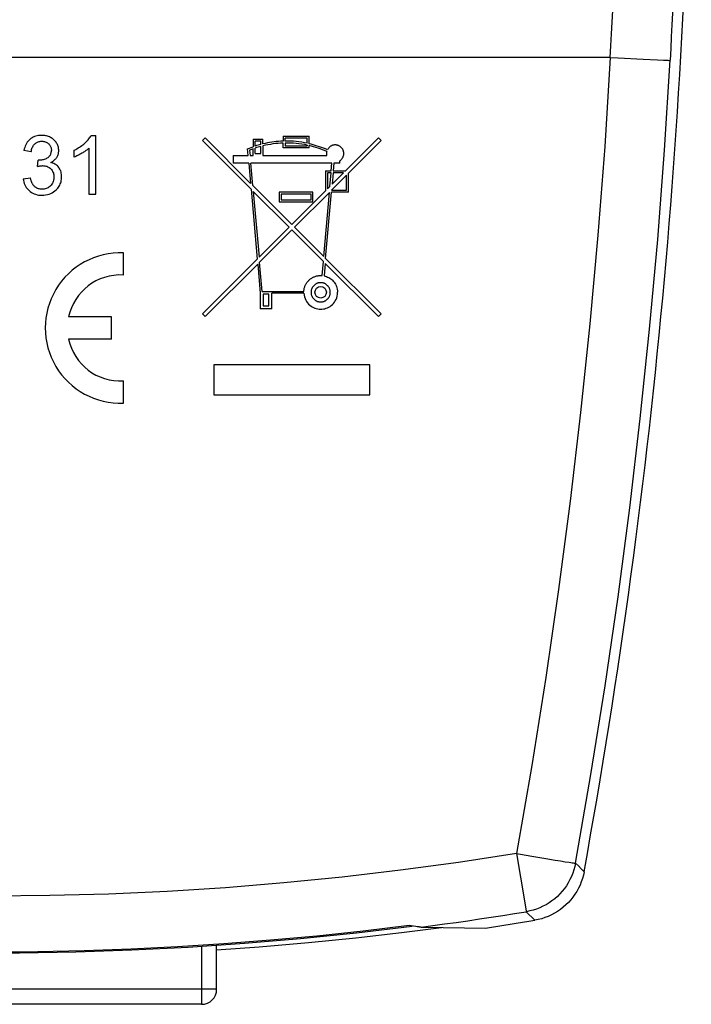
# Model space of a CAD drawing. Units: millimetres. Extents: x -23.3 to 23.3, y -42.2 to 42.2.
# Drawn here: x 0.9 to 23.3, y -42.2 to -9.5 of the extents above; entities that cross this region are included whole.
import ezdxf

# ---------------------------------------------------------------- set-up
doc = ezdxf.new("R2010")
doc.units = ezdxf.units.MM
doc.header["$LTSCALE"] = 16.335
doc.layers.add('IMPORT_IGES', color=7, linetype='CONTINUOUS')
doc.layers.add('RACCORDO', color=7, linetype='CONTINUOUS')

msp = doc.modelspace()

# ---------------------------------------------------------------- linework, layer by layer
at = {"layer": 'IMPORT_IGES', "color": 7, "linetype": 'CONTINUOUS'}
for p, q in [((20.598, -10.747), (-20.598, -10.747)), ((3.327, -13.339), (3.481, -13.339)), ((3.481, -15.297), (3.481, -13.339)), ((7.026, -13.513), (7.116, -13.422)), ((8.631, -14.937), (7.116, -13.422)), ((9.712, -13.37), (10.577, -13.37)), ((9.712, -13.37), (9.712, -13.532)), ((10.577, -13.616), (10.577, -13.37)), ((12.884, -13.422), (11.782, -14.524)), ((12.884, -13.422), (12.974, -13.513)), ((7.026, -13.513), (8.648, -15.135)), ((8.53, -13.789), (8.718, -13.717)), ((8.718, -13.466), (9.039, -13.466)), ((8.718, -13.466), (8.718, -13.717)), ((8.975, -13.53), (8.782, -13.53)), ((8.782, -13.696), (8.782, -13.53)), ((8.975, -13.639), (8.975, -13.53)), ((8.975, -13.947), (8.975, -13.706)), ((9.039, -13.623), (9.039, -13.466)), ((9.039, -13.689), (9.039, -14.011)), ((9.712, -13.755), (9.712, -13.596)), ((10.577, -13.755), (9.712, -13.755)), ((10.513, -13.434), (9.776, -13.434)), ((9.776, -13.531), (9.776, -13.434)), ((9.776, -13.595), (9.776, -13.691)), ((9.776, -13.691), (10.513, -13.691)), ((10.513, -13.602), (10.513, -13.434)), ((10.513, -13.667), (10.513, -13.691)), ((10.577, -13.755), (10.577, -13.681)), ((11.891, -14.597), (12.974, -13.513)), ((1.329, -13.887), (1.089, -13.844)), ((2.763, -14.06), (2.763, -13.828)), ((3.242, -13.771), (3.242, -15.297)), ((8.045, -14.011), (8.55, -14.011)), ((8.045, -14.011), (8.045, -14.267)), ((8.55, -14.011), (8.53, -13.789)), ((8.598, -13.83), (8.614, -14.011)), ((8.614, -14.011), (8.718, -14.011)), ((8.718, -14.011), (8.718, -13.785)), ((8.782, -13.947), (8.782, -13.763)), ((8.782, -13.947), (8.975, -13.947)), ((9.039, -14.011), (11.161, -14.011)), ((1.538, -14.374), (1.564, -14.163)), ((8.572, -14.267), (8.045, -14.267)), ((8.572, -14.267), (8.631, -14.937)), ((11.337, -14.267), (8.636, -14.267)), ((8.701, -15.007), (8.636, -14.267)), ((11.315, -14.524), (11.337, -14.267)), ((11.401, -14.267), (11.379, -14.524)), ((11.602, -14.267), (11.401, -14.267)), ((11.602, -14.267), (11.602, -14.187)), ((11.121, -14.524), (11.315, -14.524)), ((11.121, -14.524), (11.121, -15.185)), ((11.309, -14.588), (11.186, -14.588)), ((11.186, -14.588), (11.186, -15.121)), ((11.27, -15.036), (11.309, -14.588)), ((11.826, -14.661), (11.323, -15.165)), ((11.373, -14.588), (11.34, -14.966)), ((11.34, -14.966), (11.718, -14.588)), ((11.718, -14.588), (11.373, -14.588)), ((11.379, -14.524), (11.782, -14.524)), ((11.826, -15.165), (11.826, -14.661)), ((11.891, -15.229), (11.891, -14.597)), ((1.065, -14.782), (1.305, -14.75)), ((8.701, -15.007), (10, -16.306)), ((11.186, -15.121), (11.27, -15.036)), ((3.242, -15.297), (3.481, -15.297)), ((8.648, -15.135), (8.851, -17.455)), ((9.909, -16.397), (8.719, -15.206)), ((8.719, -15.206), (8.91, -17.396)), ((10.705, -15.229), (9.583, -15.229)), ((9.583, -15.229), (9.583, -15.549)), ((10.641, -15.293), (9.648, -15.293)), ((9.648, -15.293), (9.648, -15.485)), ((11.121, -15.185), (10, -16.306)), ((11.252, -15.235), (10.091, -16.397)), ((10.641, -15.485), (10.641, -15.293)), ((10.705, -15.549), (10.705, -15.229)), ((11.065, -17.371), (11.252, -15.235)), ((11.125, -17.431), (11.317, -15.229)), ((11.891, -15.229), (11.317, -15.229)), ((11.323, -15.165), (11.826, -15.165)), ((9.583, -15.549), (10.705, -15.549)), ((9.648, -15.485), (10.641, -15.485)), ((9.909, -16.397), (8.91, -17.396)), ((8.925, -17.563), (10, -16.487)), ((10, -16.487), (11.051, -17.538)), ((11.065, -17.371), (10.091, -16.397)), ((4.396, -17.985), (4.396, -17.249)), ((8.851, -17.455), (7.026, -19.281)), ((7.116, -19.371), (8.866, -17.622)), ((8.866, -17.622), (8.951, -18.593)), ((9.009, -18.529), (8.925, -17.563)), ((11.01, -18.002), (11.051, -17.538)), ((11.11, -17.597), (11.074, -18.012)), ((11.11, -17.597), (12.884, -19.371)), ((12.974, -19.281), (11.125, -17.431)), ((8.951, -18.593), (8.951, -19.106)), ((9.009, -18.529), (10.401, -18.529)), ((9.239, -18.625), (9.047, -18.625)), ((9.047, -18.625), (9.047, -19.01)), ((9.239, -19.01), (9.239, -18.625)), ((10.401, -18.593), (9.335, -18.593)), ((9.335, -19.106), (9.335, -18.593)), ((7.116, -19.371), (7.026, -19.281)), ((9.335, -19.106), (8.951, -19.106)), ((9.047, -19.01), (9.239, -19.01)), ((12.974, -19.281), (12.884, -19.371)), ((4.004, -19.379), (2.572, -19.379)), ((4.004, -20.115), (4.004, -19.379)), ((4.004, -20.115), (2.572, -20.115)), ((12.598, -20.969), (7.402, -20.969)), ((7.402, -20.969), (7.402, -21.969)), ((12.598, -21.969), (12.598, -20.969)), ((4.396, -22.245), (4.396, -21.509)), ((7.402, -21.969), (12.598, -21.969)), ((17.802, -39.165), (18.085, -39.451)), ((14.046, -39.648), (13.911, -39.628)), ((12.153, -39.864), (14.006, -39.642)), ((13.65, -39.862), (14.986, -39.692)), ((14.127, -39.659), (14.046, -39.648)), ((14.171, -39.665), (14.127, -39.659)), ((14.208, -39.67), (14.171, -39.665)), ((14.238, -39.673), (14.208, -39.67)), ((14.308, -39.68), (15.033, -39.693)), ((15.033, -39.693), (15.745, -39.703)), ((15.745, -39.703), (16.442, -39.71))]:
    msp.add_line(p, q, dxfattribs=at)
at = {"layer": 'IMPORT_IGES', "color": 253, "linetype": 'CONTINUOUS'}
for p, q in [((20.598, -10.747), (20.855, -10.761)), ((20.855, -10.761), (21.692, -10.806)), ((21.692, -10.806), (22.164, -10.829)), ((22.164, -10.829), (22.373, -10.838)), ((22.373, -10.838), (22.476, -10.842)), ((17.477, -37.227), (17.739, -38.807)), ((17.986, -37.317), (18.451, -37.398)), ((18.451, -37.398), (18.76, -37.45)), ((18.76, -37.45), (18.94, -37.479)), ((18.94, -37.479), (19.096, -37.504)), ((19.096, -37.504), (19.226, -37.523)), ((19.538, -37.644), (19.444, -37.548)), ((19.632, -37.739), (19.538, -37.644)), ((19.727, -37.836), (19.632, -37.739)), ((17.739, -38.807), (17.786, -39.085)), ((17.786, -39.085), (17.796, -39.142))]:
    msp.add_line(p, q, dxfattribs=at)
for points in [[(20.599, -10.747), (20.412, -13.706), (20.185, -16.662), (19.917, -19.613), (19.61, -22.562), (19.263, -25.506), (18.876, -28.445), (18.45, -31.378), (17.983, -34.305), (17.477, -37.227)], [(19.445, -37.548), (19.955, -34.602), (20.426, -31.65), (20.856, -28.691), (21.247, -25.727), (21.597, -22.758), (21.907, -19.785), (22.177, -16.807), (22.406, -13.827), (22.595, -10.843)], [(22.476, -10.842), (22.516, -10.843), (22.548, -10.844), (22.572, -10.844), (22.588, -10.844), (22.595, -10.843)], [(17.477, -37.227), (15.549, -37.525), (13.616, -37.788), (11.68, -38.016), (9.739, -38.209), (7.795, -38.367), (5.849, -38.491), (3.901, -38.579), (1.951, -38.631), (0, -38.649)], [(17.477, -37.227), (17.614, -37.252), (17.986, -37.317)], [(19.444, -37.548), (19.42, -37.662), (19.389, -37.775), (19.351, -37.886), (19.308, -37.994), (19.257, -38.1), (19.201, -38.202), (19.139, -38.302), (19.071, -38.397), (18.998, -38.488), (18.92, -38.575), (18.836, -38.657), (18.748, -38.734), (18.656, -38.806), (18.559, -38.872), (18.459, -38.933), (18.356, -38.987), (18.249, -39.036), (18.14, -39.078), (18.029, -39.113), (17.916, -39.142), (17.802, -39.165)], [(19.226, -37.523), (19.28, -37.531), (19.327, -37.537), (19.366, -37.542), (19.398, -37.546), (19.421, -37.548), (19.437, -37.549), (19.445, -37.548)], [(14.308, -39.68), (14.697, -39.628), (15.085, -39.575), (15.474, -39.521), (15.862, -39.465), (16.25, -39.408), (16.638, -39.349), (17.026, -39.289), (17.413, -39.228), (17.8, -39.165)], [(17.796, -39.142), (17.799, -39.158), (17.8, -39.165)], [(13.911, -39.628), (12.372, -39.813), (10.83, -39.977), (9.287, -40.118), (7.741, -40.238), (6.194, -40.337), (4.646, -40.413), (3.097, -40.468), (1.549, -40.5), (0, -40.511)]]:
    msp.add_lwpolyline(points, dxfattribs=at)
at = {"layer": 'IMPORT_IGES', "color": 7, "linetype": 'CONTINUOUS'}
for points in [[(1.676, -13.339), (1.624, -13.341), (1.575, -13.346), (1.527, -13.354), (1.481, -13.367), (1.438, -13.382), (1.396, -13.401), (1.358, -13.422), (1.322, -13.445), (1.289, -13.472)], [(1.97, -13.408), (1.939, -13.394), (1.908, -13.381), (1.876, -13.37), (1.844, -13.36), (1.811, -13.352), (1.778, -13.346), (1.744, -13.342), (1.71, -13.34), (1.676, -13.339)], [(2.175, -13.594), (2.158, -13.569), (2.14, -13.545), (2.12, -13.522), (2.099, -13.5), (2.076, -13.479), (2.052, -13.459), (2.026, -13.441), (1.999, -13.424), (1.97, -13.408)], [(3.114, -13.6), (3.145, -13.571), (3.174, -13.542), (3.202, -13.513), (3.228, -13.484), (3.252, -13.455), (3.274, -13.426), (3.293, -13.397), (3.311, -13.368), (3.327, -13.339)], [(1.289, -13.472), (1.257, -13.501), (1.227, -13.534), (1.199, -13.57), (1.174, -13.609), (1.151, -13.651), (1.131, -13.696), (1.114, -13.743), (1.1, -13.792), (1.089, -13.844)], [(1.329, -13.887), (1.335, -13.849), (1.344, -13.813), (1.354, -13.779), (1.366, -13.747), (1.379, -13.717), (1.394, -13.69), (1.411, -13.665), (1.429, -13.643), (1.448, -13.623)], [(1.448, -13.623), (1.468, -13.606), (1.49, -13.59), (1.514, -13.576), (1.538, -13.564), (1.565, -13.554), (1.593, -13.546), (1.621, -13.541), (1.651, -13.537), (1.681, -13.536)], [(1.681, -13.536), (1.712, -13.537), (1.742, -13.541), (1.77, -13.546), (1.797, -13.554), (1.824, -13.564), (1.848, -13.576), (1.871, -13.59), (1.891, -13.605), (1.911, -13.623)], [(1.911, -13.623), (1.929, -13.642), (1.946, -13.663), (1.96, -13.685), (1.973, -13.709), (1.983, -13.734), (1.991, -13.759), (1.996, -13.785), (2, -13.812), (2.001, -13.84)], [(2.247, -13.846), (2.246, -13.817), (2.243, -13.789), (2.239, -13.76), (2.233, -13.732), (2.225, -13.704), (2.215, -13.676), (2.203, -13.648), (2.19, -13.621), (2.175, -13.594)], [(2.763, -13.828), (2.809, -13.806), (2.853, -13.783), (2.895, -13.758), (2.936, -13.734), (2.975, -13.708), (3.012, -13.682), (3.048, -13.655), (3.082, -13.627), (3.114, -13.6)], [(9.712, -13.532), (9.636, -13.536), (9.561, -13.541), (9.485, -13.548), (9.41, -13.557), (9.336, -13.567), (9.261, -13.579), (9.187, -13.592), (9.113, -13.607), (9.039, -13.623)], [(11.184, -13.818), (11.118, -13.791), (11.052, -13.765), (10.985, -13.741), (10.918, -13.717), (10.85, -13.695), (10.782, -13.673), (10.714, -13.653), (10.646, -13.634), (10.577, -13.616)], [(11.266, -13.723), (11.254, -13.734), (11.242, -13.745), (11.231, -13.758), (11.219, -13.772), (11.207, -13.786), (11.196, -13.801), (11.184, -13.818)], [(11.602, -14.187), (11.617, -14.173), (11.631, -14.16), (11.645, -14.147), (11.657, -14.133), (11.668, -14.12), (11.678, -14.106), (11.687, -14.092), (11.696, -14.078), (11.703, -14.064), (11.71, -14.049), (11.715, -14.035), (11.72, -14.02), (11.724, -14.006), (11.727, -13.991), (11.729, -13.976), (11.73, -13.961), (11.731, -13.945), (11.73, -13.93), (11.729, -13.915), (11.727, -13.901), (11.725, -13.886), (11.722, -13.871), (11.717, -13.857), (11.712, -13.843), (11.707, -13.829), (11.7, -13.815), (11.693, -13.802), (11.684, -13.789), (11.675, -13.776), (11.665, -13.764), (11.655, -13.752), (11.644, -13.741), (11.632, -13.73), (11.619, -13.719), (11.606, -13.709), (11.592, -13.7), (11.579, -13.692), (11.565, -13.685), (11.551, -13.679), (11.537, -13.673), (11.523, -13.668), (11.508, -13.665), (11.493, -13.662), (11.478, -13.66), (11.463, -13.658), (11.448, -13.658), (11.433, -13.658), (11.417, -13.659), (11.402, -13.661), (11.388, -13.664), (11.373, -13.667), (11.358, -13.671), (11.344, -13.676), (11.33, -13.682), (11.317, -13.688), (11.304, -13.696), (11.291, -13.704), (11.278, -13.713), (11.266, -13.723)], [(1.878, -14.086), (1.896, -14.073), (1.913, -14.059), (1.929, -14.043), (1.943, -14.026), (1.956, -14.008), (1.968, -13.988), (1.978, -13.967), (1.986, -13.945), (1.992, -13.921), (1.997, -13.896), (2, -13.869), (2.001, -13.84)], [(1.978, -14.241), (2.008, -14.226), (2.036, -14.21), (2.062, -14.193), (2.086, -14.176), (2.109, -14.157), (2.129, -14.137), (2.148, -14.117), (2.164, -14.097), (2.179, -14.076)], [(2.179, -14.076), (2.193, -14.053), (2.205, -14.029), (2.216, -14.005), (2.225, -13.979), (2.233, -13.953), (2.239, -13.927), (2.243, -13.9), (2.246, -13.873), (2.247, -13.846)], [(3.014, -13.937), (2.986, -13.953), (2.957, -13.97), (2.929, -13.985), (2.9, -14), (2.872, -14.014), (2.845, -14.026), (2.817, -14.038), (2.79, -14.05), (2.763, -14.06)], [(3.242, -13.771), (3.22, -13.791), (3.198, -13.81), (3.175, -13.829), (3.151, -13.847), (3.125, -13.865), (3.099, -13.884), (3.072, -13.901), (3.043, -13.919), (3.014, -13.937)], [(1.538, -14.374), (1.558, -14.369), (1.577, -14.364), (1.597, -14.36), (1.616, -14.356), (1.635, -14.353), (1.653, -14.351), (1.671, -14.349), (1.689, -14.348), (1.707, -14.347)], [(1.603, -14.166), (1.598, -14.166), (1.594, -14.166), (1.59, -14.166), (1.585, -14.166), (1.581, -14.166), (1.577, -14.165), (1.573, -14.165), (1.568, -14.164), (1.564, -14.163)], [(1.878, -14.086), (1.851, -14.102), (1.823, -14.117), (1.794, -14.13), (1.764, -14.141), (1.733, -14.15), (1.701, -14.157), (1.669, -14.162), (1.636, -14.165), (1.603, -14.166)], [(1.707, -14.347), (1.743, -14.348), (1.778, -14.352), (1.812, -14.359), (1.845, -14.369), (1.876, -14.382), (1.905, -14.397), (1.932, -14.414), (1.957, -14.433), (1.981, -14.455)], [(2.247, -14.407), (2.225, -14.381), (2.202, -14.357), (2.176, -14.335), (2.148, -14.314), (2.118, -14.295), (2.085, -14.278), (2.051, -14.263), (2.016, -14.251), (1.978, -14.241)], [(2.342, -14.721), (2.341, -14.678), (2.337, -14.637), (2.331, -14.598), (2.322, -14.561), (2.31, -14.525), (2.297, -14.492), (2.282, -14.462), (2.265, -14.433), (2.247, -14.407)], [(2.088, -14.726), (2.087, -14.764), (2.083, -14.8), (2.075, -14.835), (2.065, -14.87), (2.051, -14.903), (2.035, -14.934), (2.017, -14.963), (1.995, -14.991), (1.972, -15.016)], [(1.981, -14.455), (2.003, -14.479), (2.022, -14.504), (2.04, -14.532), (2.054, -14.561), (2.067, -14.592), (2.076, -14.624), (2.083, -14.657), (2.087, -14.691), (2.088, -14.726)], [(2.156, -15.154), (2.185, -15.125), (2.212, -15.094), (2.236, -15.062), (2.259, -15.028), (2.279, -14.993), (2.296, -14.957), (2.31, -14.919), (2.322, -14.881), (2.331, -14.842), (2.337, -14.802), (2.341, -14.762), (2.342, -14.721)], [(1.065, -14.782), (1.073, -14.836), (1.084, -14.888), (1.099, -14.938), (1.117, -14.985), (1.14, -15.03), (1.165, -15.072), (1.193, -15.11), (1.224, -15.146), (1.258, -15.179)], [(1.445, -15.044), (1.435, -15.035), (1.425, -15.025), (1.416, -15.014), (1.406, -15.003), (1.397, -14.99), (1.388, -14.977), (1.379, -14.963), (1.371, -14.948), (1.363, -14.932), (1.355, -14.915), (1.347, -14.898), (1.34, -14.879), (1.333, -14.86), (1.327, -14.84), (1.321, -14.818), (1.315, -14.797), (1.31, -14.774), (1.305, -14.75)], [(1.687, -15.133), (1.655, -15.132), (1.625, -15.129), (1.595, -15.123), (1.567, -15.115), (1.54, -15.105), (1.514, -15.093), (1.489, -15.078), (1.466, -15.062), (1.445, -15.044)], [(1.972, -15.016), (1.946, -15.04), (1.919, -15.062), (1.89, -15.08), (1.859, -15.096), (1.827, -15.11), (1.793, -15.12), (1.759, -15.127), (1.723, -15.132), (1.687, -15.133)], [(1.258, -15.179), (1.296, -15.21), (1.336, -15.238), (1.379, -15.262), (1.424, -15.283), (1.473, -15.301), (1.523, -15.314), (1.575, -15.324), (1.629, -15.33), (1.685, -15.331)], [(1.685, -15.331), (1.749, -15.329), (1.81, -15.322), (1.868, -15.311), (1.924, -15.294), (1.978, -15.273), (2.027, -15.249), (2.074, -15.221), (2.116, -15.189), (2.156, -15.154)], [(10.401, -18.529), (10.404, -18.503), (10.408, -18.477), (10.412, -18.452), (10.417, -18.428), (10.423, -18.404), (10.43, -18.381), (10.438, -18.359), (10.447, -18.337), (10.457, -18.316), (10.468, -18.295), (10.479, -18.274), (10.492, -18.254), (10.505, -18.235), (10.52, -18.215), (10.535, -18.197), (10.551, -18.179), (10.568, -18.161), (10.586, -18.144), (10.605, -18.128), (10.624, -18.113), (10.644, -18.098), (10.665, -18.085), (10.686, -18.073), (10.707, -18.061), (10.729, -18.05), (10.752, -18.041), (10.775, -18.032), (10.798, -18.025), (10.822, -18.018), (10.847, -18.012), (10.873, -18.008), (10.899, -18.004), (10.925, -18.002), (10.953, -18.001), (10.981, -18.001), (11.01, -18.002)], [(11.074, -18.012), (11.115, -18.023), (11.155, -18.037), (11.193, -18.052), (11.23, -18.07), (11.264, -18.089), (11.297, -18.11), (11.327, -18.134), (11.355, -18.16), (11.381, -18.189), (11.407, -18.22), (11.431, -18.255), (11.453, -18.291), (11.473, -18.33), (11.489, -18.371), (11.503, -18.414), (11.513, -18.46), (11.519, -18.509), (11.522, -18.561)], [(11.282, -18.561), (11.281, -18.542), (11.279, -18.523), (11.277, -18.504), (11.273, -18.486), (11.268, -18.469), (11.263, -18.453), (11.257, -18.437), (11.25, -18.421), (11.242, -18.406), (11.234, -18.392), (11.225, -18.378), (11.215, -18.365), (11.205, -18.352), (11.194, -18.34), (11.182, -18.329), (11.17, -18.318), (11.157, -18.308), (11.144, -18.298), (11.131, -18.289), (11.117, -18.281), (11.102, -18.273), (11.088, -18.267), (11.073, -18.261), (11.057, -18.255), (11.042, -18.251), (11.026, -18.247), (11.01, -18.244), (10.994, -18.242), (10.977, -18.241), (10.961, -18.241), (10.945, -18.241), (10.929, -18.242), (10.913, -18.244), (10.897, -18.247), (10.881, -18.251), (10.865, -18.255), (10.85, -18.261), (10.835, -18.267), (10.82, -18.273), (10.806, -18.281), (10.792, -18.289), (10.778, -18.298), (10.765, -18.308), (10.752, -18.318), (10.74, -18.329), (10.729, -18.341), (10.718, -18.353), (10.708, -18.365), (10.698, -18.378), (10.689, -18.392), (10.681, -18.406), (10.673, -18.421), (10.666, -18.437), (10.66, -18.453), (10.654, -18.469), (10.65, -18.486), (10.646, -18.504), (10.643, -18.523), (10.642, -18.542), (10.641, -18.561)], [(10.401, -18.593), (10.409, -18.656), (10.422, -18.716), (10.44, -18.771), (10.464, -18.823), (10.493, -18.871), (10.526, -18.915), (10.561, -18.955), (10.6, -18.99), (10.64, -19.021), (10.682, -19.048), (10.725, -19.071), (10.77, -19.09), (10.816, -19.104), (10.862, -19.114), (10.909, -19.12), (10.957, -19.122), (11.005, -19.12), (11.052, -19.115), (11.099, -19.105), (11.145, -19.092), (11.19, -19.075), (11.232, -19.053), (11.274, -19.028), (11.313, -18.998), (11.35, -18.965), (11.385, -18.929), (11.417, -18.888), (11.447, -18.844), (11.473, -18.795), (11.494, -18.743), (11.509, -18.686), (11.518, -18.626), (11.522, -18.561)], [(10.641, -18.561), (10.642, -18.581), (10.643, -18.599), (10.646, -18.618), (10.65, -18.636), (10.654, -18.653), (10.66, -18.669), (10.666, -18.685), (10.673, -18.701), (10.681, -18.716), (10.689, -18.73), (10.698, -18.744), (10.708, -18.757), (10.718, -18.77), (10.729, -18.782), (10.74, -18.793), (10.752, -18.804), (10.765, -18.814), (10.778, -18.824), (10.792, -18.833), (10.806, -18.841), (10.82, -18.849), (10.835, -18.855), (10.85, -18.862), (10.865, -18.867), (10.881, -18.871), (10.897, -18.875), (10.913, -18.878), (10.929, -18.88), (10.945, -18.881), (10.961, -18.881), (10.978, -18.881), (10.994, -18.88), (11.01, -18.878), (11.026, -18.875), (11.042, -18.871), (11.057, -18.867), (11.073, -18.861), (11.088, -18.855), (11.103, -18.849), (11.117, -18.841), (11.131, -18.833), (11.145, -18.824), (11.158, -18.814), (11.17, -18.804), (11.182, -18.793), (11.194, -18.782), (11.205, -18.77), (11.215, -18.757), (11.225, -18.744), (11.234, -18.73), (11.242, -18.716), (11.25, -18.701), (11.257, -18.685), (11.263, -18.669), (11.268, -18.653), (11.273, -18.636), (11.277, -18.618), (11.279, -18.6), (11.281, -18.581), (11.282, -18.561)], [(19.725, -37.838), (19.701, -37.952), (19.671, -38.064), (19.634, -38.173), (19.59, -38.281), (19.54, -38.387), (19.484, -38.489), (19.422, -38.588), (19.354, -38.684), (19.281, -38.775), (19.203, -38.861), (19.12, -38.943), (19.032, -39.02), (18.94, -39.092), (18.843, -39.158), (18.744, -39.218), (18.64, -39.273), (18.534, -39.321), (18.425, -39.363), (18.315, -39.399), (18.202, -39.428), (18.087, -39.45)], [(-14.006, -39.642), (-12.153, -39.864), (-10.289, -40.055), (-8.423, -40.214), (-6.553, -40.342), (-4.682, -40.437), (-2.81, -40.501), (-0.937, -40.533), (0.937, -40.533), (2.81, -40.501), (4.682, -40.437), (6.553, -40.342), (8.423, -40.214), (10.289, -40.055), (12.153, -39.864)], [(7.5, -40.438), (8.918, -40.336), (10.553, -40.195), (12.131, -40.036), (13.65, -39.862)], [(14.308, -39.68), (14.303, -39.68), (14.297, -39.679), (14.29, -39.679), (14.282, -39.678), (14.273, -39.677), (14.263, -39.676), (14.251, -39.675), (14.238, -39.673)]]:
    msp.add_lwpolyline(points, dxfattribs=at)
msp.add_circle((10.961, -18.561), 0.192, dxfattribs=at)
for centre, radius, start, end in [((-197.9, 1.733), 221.193, 349.69455, 0), ((9.824, -16.895), 3.365, 104.6186, 108.0304), ((9.824, -16.895), 3.301, 104.9091, 108.3929), ((9.824, -16.898), 3.303, 91.9523, 103.7554), ((9.823, -16.898), 3.368, 78.1909, 90.8122), ((9.823, -16.898), 3.304, 77.9584, 90.8277), ((9.823, -16.897), 3.303, 66.0844, 76.8076), ((9.822, -16.892), 3.297, 109.5676, 111.7991), ((11.443, -13.947), 0.29, 166.2125, 192.7801), ((4.298, -19.747), 2.5, 87.7525, 272.2475), ((4.298, -19.747), 1.764, 86.8153, 167.9753), ((4.298, -19.747), 1.764, 192.0247, 273.1847), ((0, 69.553), 110.493, 278.55774, 279.42153)]:
    msp.add_arc(centre, radius, start, end, dxfattribs=at)
at = {"layer": 'IMPORT_IGES', "color": 253, "linetype": 'CONTINUOUS'}
for radius, start in [(218.854, 356.73116), (220.854, 356.73574)]:
    msp.add_arc((-197.9, 1.733), radius, start, 360, dxfattribs=at)
at = {"layer": 'RACCORDO', "color": 7, "linetype": 'CONTINUOUS'}
for p, q in [((7.5, -41.747), (7.5, -40.277)), ((7, -42.247), (-7, -42.247))]:
    msp.add_line(p, q, dxfattribs=at)
at = {"layer": 'RACCORDO', "color": 253, "linetype": 'CONTINUOUS'}
for p, q in [((7, -40.311), (7, -42.247)), ((7.5, -41.747), (-7.5, -41.747))]:
    msp.add_line(p, q, dxfattribs=at)
at = {"layer": 'RACCORDO', "color": 7, "linetype": 'CONTINUOUS'}
msp.add_arc((7, -41.747), 0.5, 270, 360, dxfattribs=at)

doc.saveas('drawing.dxf')
